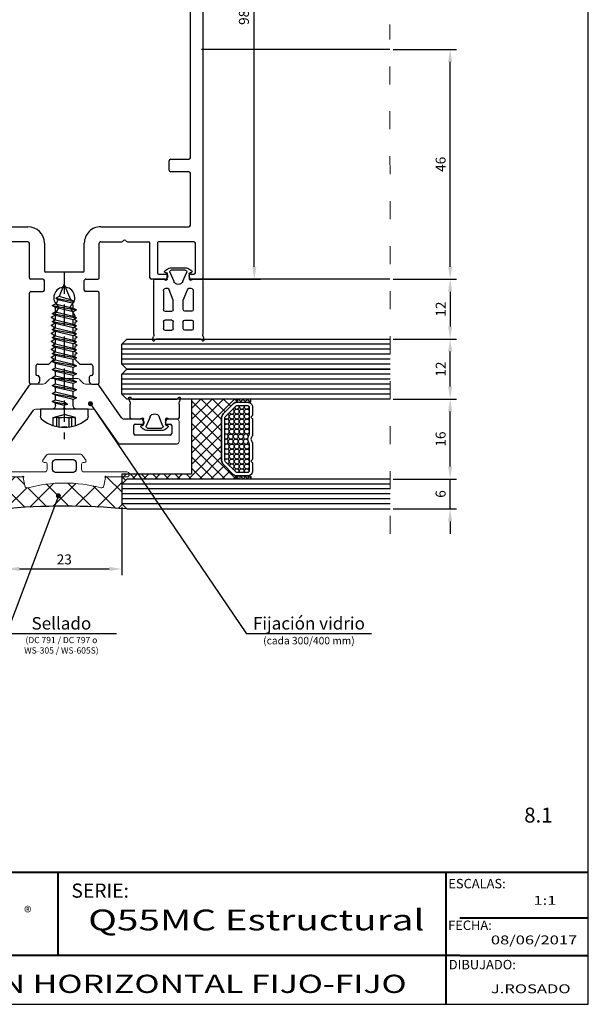
# Model space of a CAD drawing. Units: millimetres. Extents: x 3428 to 3638, y 216 to 513.
# Drawn here: x 3524 to 3638, y 216 to 413 of the extents above; entities that cross this region are included whole.
import ezdxf
from ezdxf.enums import TextEntityAlignment as Align

# ---------------------------------------------------------------- set-up
doc = ezdxf.new("R2010")
doc.units = ezdxf.units.MM
doc.linetypes.add('ACAD_ISO03W100', pattern=[30, 12, -18])
doc.linetypes.add('DASHED', pattern=[6.396195, 4.26413, -2.132065])
for name, color, linetype in [('ACOTACION', 7, 'Continuous'), ('Anclaje frontal', 7, 'Continuous'), ('Capa1', 7, 'Continuous'), ('Catalogo', 7, 'Continuous'), ('DIBUJO', 7, 'Continuous'), ('EPDM', 94, 'Continuous'), ('LINEA CERRAMIENTO', 7, 'Continuous'), ('Perfil 8062', 190, 'Continuous'), ('TEXTO_CAJETIN', 2, 'Continuous'), ('TEXTO_REF', 7, 'Continuous'), ('Textos', 7, 'Continuous'), ('Tornillos', 1, 'Continuous'), ('VENTANA_4_1', 4, 'Continuous'), ('Vidrio', 140, 'Continuous')]:
    doc.layers.add(name, color=color, linetype=linetype)
doc.layers.add('CAJETIN', color=7, linetype='Continuous', lineweight=40)
doc.layers.add('Ejes', color=1, linetype='DASHED', lineweight=15)
doc.styles.add('SERIE', font='ariblk.ttf')
doc.styles.get("Standard").update_dxf_attribs({"font": 'ARIALUNI.TTF'})
doc.dimstyles.new('Qsystems', dxfattribs={"dimtxt": 2, "dimasz": 2.5, "dimexe": 1.25, "dimexo": 0.625, "dimtad": 1, "dimtxsty": 'Standard', "dimcen": 2.5, "dimazin": 2, "dimtfac": 1, "dimtmove": 0, "dimatfit": 3, "dimfxl": 1, "dimarcsym": 0})

# ---------------------------------------------------------------- blocks, each defined once
blk = doc.blocks.new('*D32')
at = {"layer": 'ACOTACION', "color": 0, "lineweight": -2, "transparency": 16777216}
for p, q in [((3610.39, 323.52), (3610.39, 326.02)), ((3599.01, 321.02), (3611.64, 321.02)), ((3610.39, 315.02), (3610.39, 321.02)), ((3599.01, 315.02), (3611.64, 315.02)), ((3610.39, 312.52), (3610.39, 310.02))]:
    blk.add_line(p, q, dxfattribs=at)
at = {"layer": 'ACOTACION', "color": 0, "transparency": 16777216}
for points in [[(3609.97, 323.52), (3610.8, 323.52), (3610.39, 321.02)], [(3609.97, 312.52), (3610.8, 312.52), (3610.39, 315.02)]]:
    blk.add_solid(points, dxfattribs=at)
at = {"layer": 'Defpoints', "color": 0, "transparency": 16777216}
for p in [(3598.39, 321.02), (3610.39, 321.02), (3598.39, 315.02)]:
    blk.add_point(p, dxfattribs=at)
at = {"layer": 'ACOTACION', "color": 0, "transparency": 16777216, "insert": (3608.74, 318.02), "char_height": 2, "attachment_point": 5, "rotation": 90}
blk.add_mtext('6', dxfattribs=at)
blk = doc.blocks.new('*D33')
at = {"layer": 'ACOTACION', "color": 0, "lineweight": -2, "transparency": 16777216}
for p, q in [((3599.01, 337.02), (3611.64, 337.02)), ((3610.39, 323.52), (3610.39, 334.52)), ((3599.01, 321.02), (3611.64, 321.02))]:
    blk.add_line(p, q, dxfattribs=at)
at = {"layer": 'ACOTACION', "color": 0, "transparency": 16777216}
for points in [[(3609.97, 334.52), (3610.8, 334.52), (3610.39, 337.02)], [(3609.97, 323.52), (3610.8, 323.52), (3610.39, 321.02)]]:
    blk.add_solid(points, dxfattribs=at)
at = {"layer": 'Defpoints', "color": 0, "transparency": 16777216}
for p in [(3598.39, 337.02), (3610.39, 337.02), (3598.39, 321.02)]:
    blk.add_point(p, dxfattribs=at)
at = {"layer": 'ACOTACION', "color": 0, "transparency": 16777216, "insert": (3608.74, 329.02), "char_height": 2, "attachment_point": 5, "rotation": 90}
blk.add_mtext('16', dxfattribs=at)
blk = doc.blocks.new('*D34')
at = {"layer": 'ACOTACION', "color": 0, "lineweight": -2, "transparency": 16777216}
for p, q in [((3599.01, 349.02), (3611.64, 349.02)), ((3610.39, 339.52), (3610.39, 346.52)), ((3599.01, 337.02), (3611.64, 337.02))]:
    blk.add_line(p, q, dxfattribs=at)
at = {"layer": 'ACOTACION', "color": 0, "transparency": 16777216}
for points in [[(3609.97, 346.52), (3610.8, 346.52), (3610.39, 349.02)], [(3609.97, 339.52), (3610.8, 339.52), (3610.39, 337.02)]]:
    blk.add_solid(points, dxfattribs=at)
at = {"layer": 'Defpoints', "color": 0, "transparency": 16777216}
for p in [(3598.39, 349.02), (3610.39, 349.02), (3598.39, 337.02)]:
    blk.add_point(p, dxfattribs=at)
at = {"layer": 'ACOTACION', "color": 0, "transparency": 16777216, "insert": (3608.76, 343.02), "char_height": 2, "attachment_point": 5, "rotation": 90}
blk.add_mtext('12', dxfattribs=at)
blk = doc.blocks.new('*D35')
at = {"layer": 'ACOTACION', "color": 0, "lineweight": -2, "transparency": 16777216}
for p, q in [((3598.96, 407.02), (3611.64, 407.02)), ((3610.39, 363.52), (3610.39, 404.52)), ((3598.96, 361.02), (3611.64, 361.02))]:
    blk.add_line(p, q, dxfattribs=at)
at = {"layer": 'ACOTACION', "color": 0, "transparency": 16777216}
for points in [[(3609.97, 404.52), (3610.8, 404.52), (3610.39, 407.02)], [(3609.97, 363.52), (3610.8, 363.52), (3610.39, 361.02)]]:
    blk.add_solid(points, dxfattribs=at)
at = {"layer": 'Defpoints', "color": 0, "transparency": 16777216}
for p in [(3598.34, 407.02), (3610.39, 407.02), (3598.34, 361.02)]:
    blk.add_point(p, dxfattribs=at)
at = {"layer": 'ACOTACION', "color": 0, "transparency": 16777216, "insert": (3608.74, 384.02), "char_height": 2, "attachment_point": 5, "rotation": 90}
blk.add_mtext('46', dxfattribs=at)
blk = doc.blocks.new('*D38')
at = {"layer": 'ACOTACION', "color": 0, "lineweight": -2, "transparency": 16777216}
for p, q in [((3598.96, 361.02), (3611.64, 361.02)), ((3610.39, 358.52), (3610.39, 351.52)), ((3599.01, 349.02), (3611.64, 349.02))]:
    blk.add_line(p, q, dxfattribs=at)
at = {"layer": 'ACOTACION', "color": 0, "transparency": 16777216}
for points in [[(3609.97, 358.52), (3610.8, 358.52), (3610.39, 361.02)], [(3609.97, 351.52), (3610.8, 351.52), (3610.39, 349.02)]]:
    blk.add_solid(points, dxfattribs=at)
at = {"layer": 'Defpoints', "color": 0, "transparency": 16777216}
for p in [(3598.34, 361.02), (3598.39, 349.02), (3610.39, 349.02)]:
    blk.add_point(p, dxfattribs=at)
at = {"layer": 'ACOTACION', "color": 0, "transparency": 16777216, "insert": (3608.76, 355.02), "char_height": 2, "attachment_point": 5, "rotation": 90}
blk.add_mtext('12', dxfattribs=at)
blk = doc.blocks.new('4.8x25 ISO 7049T')
at = {"layer": 'Tornillos'}
for p, q in [((-4.75, 0), (-4.75, 1.44)), ((4.75, 0), (-4.75, 0)), ((4.75, 1.44), (4.75, 0))]:
    blk.add_line(p, q, dxfattribs=at)
at = {"layer": 'Tornillos', "linetype": 'DASHED'}
blk.add_lwpolyline([(0, -27.3), (0, 6)], dxfattribs=at)
at = {"layer": 'Tornillos'}
for points in [[(-2.25, 3.34), (-2.25, 1.7)], [(-1.5, 3.54), (-1.5, 1.64)], [(-1, 3.63), (-1, 1.7)], [(1, 3.63), (1, 1.7)], [(1.5, 3.54), (1.5, 1.64)], [(2.25, 3.34), (2.25, 1.7)], [(-2.25, 1.7), (0, 1.1)], [(2.25, 1.7), (0, 1.1)], [(0, -0.72), (-1.79, -1.15), (-2.4, -1.5), (-1.79, -1.85), (0, -1.43), (0.61, -0.97), (0, -0.72)], [(-2.4, -1.5), (0.61, -0.97)], [(-1.79, -0.7), (-1.79, -1.15)], [(-1.79, -1.85), (-1.79, -2.75)], [(1.79, -0.7), (1.79, -1.89)], [(-2.4, -3.1), (2.41, -2.25)], [(-2.4, -4.7), (2.41, -3.85)], [(-1.79, -3.45), (-1.79, -4.35)], [(1.79, -2.61), (1.79, -3.49)], [(-2.4, -6.3), (2.41, -5.45)], [(-1.79, -5.05), (-1.79, -5.95)], [(1.79, -4.21), (1.79, -5.09)], [(1.79, -5.81), (1.79, -6.69)], [(-2.4, -7.9), (2.41, -7.05)], [(-1.79, -6.65), (-1.79, -7.55)], [(1.79, -7.41), (1.79, -8.29)], [(-2.4, -9.5), (2.41, -8.65)], [(-1.79, -8.25), (-1.79, -9.15)], [(-1.79, -9.85), (-1.79, -10.75)], [(1.79, -9.01), (1.79, -9.89)], [(-2.4, -11.1), (2.41, -10.25)], [(-1.79, -11.45), (-1.79, -12.35)], [(1.79, -10.61), (1.79, -11.49)], [(-2.4, -12.7), (2.41, -11.85)], [(-2.4, -14.3), (2.41, -13.45)], [(-1.79, -13.05), (-1.79, -13.95)], [(1.79, -12.21), (1.79, -13.09)], [(-2.4, -15.9), (2.41, -15.05)], [(-1.79, -14.65), (-1.79, -15.55)], [(1.79, -13.81), (1.79, -14.69)], [(1.79, -15.41), (1.79, -16.29)], [(-2.4, -17.5), (2.41, -16.65)], [(-1.79, -16.25), (-1.79, -17.15)], [(1.79, -17.01), (1.79, -17.89)], [(-2.4, -19.1), (2.41, -18.25)], [(-1.79, -17.85), (-1.79, -18.75)], [(-1.79, -19.45), (-1.79, -20.35)], [(1.79, -18.61), (1.79, -19.49)], [(-2.4, -20.7), (2.41, -19.85)], [(-1.7, -22.2), (1.97, -21.55)], [(-1.28, -21.91), (-1.65, -21.02)], [(1.79, -20.68), (1.55, -21.27)], [(1.79, -20.21), (1.79, -20.68)], [(1.29, -21.88), (0, -25), (-1.02, -22.53)]]:
    blk.add_lwpolyline(points, dxfattribs=at)
for points in [[(1.79, -2.61), (2.41, -2.25), (1.79, -1.89), (-1.79, -2.75), (-2.4, -3.1), (-1.79, -3.45)], [(1.79, -4.21), (2.41, -3.85), (1.79, -3.49), (-1.79, -4.35), (-2.4, -4.7), (-1.79, -5.05)], [(1.79, -5.81), (2.41, -5.45), (1.79, -5.09), (-1.79, -5.95), (-2.4, -6.3), (-1.79, -6.65)], [(1.79, -7.41), (2.41, -7.05), (1.79, -6.69), (-1.79, -7.55), (-2.4, -7.9), (-1.79, -8.25)], [(1.79, -9.01), (2.41, -8.65), (1.79, -8.29), (-1.79, -9.15), (-2.4, -9.5), (-1.79, -9.85)], [(1.79, -10.61), (2.41, -10.25), (1.79, -9.89), (-1.79, -10.75), (-2.4, -11.1), (-1.79, -11.45)], [(1.79, -12.21), (2.41, -11.85), (1.79, -11.49), (-1.79, -12.35), (-2.4, -12.7), (-1.79, -13.05)], [(1.79, -13.81), (2.41, -13.45), (1.79, -13.09), (-1.79, -13.95), (-2.4, -14.3), (-1.79, -14.65)], [(1.79, -15.41), (2.41, -15.05), (1.79, -14.69), (-1.79, -15.55), (-2.4, -15.9), (-1.79, -16.25)], [(1.79, -17.01), (2.41, -16.65), (1.79, -16.29), (-1.79, -17.15), (-2.4, -17.5), (-1.79, -17.85)], [(1.79, -18.61), (2.41, -18.25), (1.79, -17.89), (-1.79, -18.75), (-2.4, -19.1), (-1.79, -19.45)], [(1.79, -20.21), (2.41, -19.85), (1.79, -19.49), (-1.79, -20.35), (-2.4, -20.7), (-1.79, -21.05)], [(1.55, -21.27), (1.97, -21.55), (1.29, -21.88), (-1.02, -22.53), (-1.7, -22.2), (-1.28, -21.91)]]:
    blk.add_lwpolyline(points, close=True, dxfattribs=at)
for centre, radius, start, end in [((-3.75, 1.44), 1, 127.2172, 180), ((0, -3.5), 7.2, 90, 127.2172), ((0, 6.99), 3.5, 253.4149, 286.5851), ((0, -3.5), 7.2, 52.7828, 90), ((3.75, 1.44), 1, 0, 52.7828), ((-2.49, -0.7), 0.7, 0, 90), ((-1.62, 5.02), 3.38, 259.3357, 280.6643), ((0, 9.8), 8.16, 262.9585, 277.0415), ((1.62, 5.02), 3.38, 259.3357, 280.6643), ((2.49, -0.7), 0.7, 90, 180)]:
    blk.add_arc(centre, radius, start, end, dxfattribs=at)
blk = doc.blocks.new('Junta Interior 12')
at = {"layer": 'EPDM'}
for p, q in [((-5.54, 12.15), (-5.37, 11.49)), ((-5.09, 12.15), (-5.18, 12.3)), ((4.03, 12), (-4.83, 12)), ((4.38, 12.3), (4.29, 12.15)), ((4.57, 11.49), (4.74, 12.15)), ((-5.3, 10.98), (-5.3, 0.3)), ((-3.4, 8.5), (-3.4, 9.9)), ((-3.1, 10.2), (-1.7, 10.2)), ((-1.4, 9.9), (-1.4, 8.5)), ((0.6, 9.9), (0.6, 8.5)), ((2.3, 10.2), (0.9, 10.2)), ((2.6, 8.5), (2.6, 9.9)), ((4.5, 0.3), (4.5, 10.98)), ((-1.7, 8.2), (-3.1, 8.2)), ((0.9, 8.2), (2.3, 8.2)), ((-3.4, 2.36), (-3.4, 6.1)), ((-3.1, 6.4), (-1.7, 6.4)), ((-1.4, 6.1), (-1.4, 4.17)), ((0.6, 6.1), (0.6, 4.17)), ((2.3, 6.4), (0.9, 6.4)), ((2.6, 2.36), (2.6, 6.1)), ((-1.4, 4.17), (-2.25, 2.13)), ((0.6, 4.17), (1.45, 2.13)), ((-3.38, 0), (-2.87, 0.19)), ((-2.08, -1.39), (-1.32, 0.43)), ((0.52, 0.43), (1.28, -1.39)), ((2.07, 0.19), (2.58, 0)), ((-5, 0), (-3.38, 0)), ((-3.08, -1.65), (-2.73, -1.95)), ((-2.8, -1.3), (-2.95, -1.3)), ((-2.6, 0), (-2.6, -1.1)), ((1, -1.8), (-1.8, -1.8)), ((1.8, -1.1), (1.8, 0)), ((1.93, -1.95), (2.28, -1.65)), ((2.15, -1.3), (2, -1.3)), ((2.58, 0), (4.2, 0)), ((-1.76, -2.3), (0.96, -2.3))]:
    blk.add_line(p, q, dxfattribs=at)
for centre, radius, start, end in [((-5.35, 12.2), 0.2, 30, 195), ((-4.83, 12.3), 0.3, 210, 270), ((4.03, 12.3), 0.3, 270, 330), ((4.55, 12.2), 0.2, 345, 150), ((-7.3, 10.98), 2, 360, 15), ((-3.1, 9.9), 0.3, 90, 180), ((-1.7, 9.9), 0.3, 360, 90), ((0.9, 9.9), 0.3, 90, 180), ((2.3, 9.9), 0.3, 360, 90), ((6.5, 10.98), 2, 165, 180.0096), ((-3.1, 8.5), 0.3, 180, 270), ((-1.7, 8.5), 0.3, 270, 360), ((0.9, 8.5), 0.3, 180, 270), ((2.3, 8.5), 0.3, 270, 360), ((-3.1, 6.1), 0.3, 90, 180), ((-1.7, 6.1), 0.3, 0, 90), ((0.9, 6.1), 0.3, 90, 180), ((2.3, 6.1), 0.3, 360, 90), ((-2.8, 2.36), 0.6, 180, 337.5), ((2, 2.36), 0.6, 202.5, 360), ((-5, 0.3), 0.3, 180, 270), ((-2.8, 0), 0.2, 0, 110), ((-0.4, 0.05), 1, 22.5, 157.5), ((2, 0), 0.2, 70, 180), ((4.2, 0.3), 0.3, 270, 360), ((-2.95, -1.5), 0.2, 90, 230), ((-2.8, -1.1), 0.2, 270, 0), ((-1.76, -0.8), 1.5, 230, 270), ((-1.8, -1.5), 0.3, 157.5, 270), ((0.96, -0.8), 1.5, 270, 310), ((1, -1.5), 0.3, 270, 22.5), ((2, -1.1), 0.2, 180, 270), ((2.15, -1.5), 0.2, 310, 90)]:
    blk.add_arc(centre, radius, start, end, dxfattribs=at)
blk = doc.blocks.new('*D39')
at = {"layer": 'ACOTACION', "color": 0, "lineweight": -2, "transparency": 16777216}
for p, q in [((3521.63, 315.4), (3521.63, 301.77)), ((3544.63, 315.4), (3544.63, 301.77)), ((3524.13, 303.02), (3542.13, 303.02))]:
    blk.add_line(p, q, dxfattribs=at)
at = {"layer": 'ACOTACION', "color": 0, "transparency": 16777216}
for points in [[(3524.13, 303.44), (3524.13, 302.61), (3521.63, 303.02)], [(3542.13, 303.44), (3542.13, 302.61), (3544.63, 303.02)]]:
    blk.add_solid(points, dxfattribs=at)
at = {"layer": 'Defpoints', "color": 0, "transparency": 16777216}
for p in [(3521.63, 316.02), (3544.63, 316.02), (3544.63, 303.02)]:
    blk.add_point(p, dxfattribs=at)
at = {"layer": 'ACOTACION', "color": 0, "transparency": 16777216, "insert": (3533.13, 304.67), "char_height": 2, "attachment_point": 5}
blk.add_mtext('23', dxfattribs=at)
blk = doc.blocks.new('Junta Sellado')
at = {"layer": 'EPDM', "linetype": 'Continuous', "lineweight": 0}
blk.add_lwpolyline([(3.45, 1.57), (3.45, 0.5, 0.414216), (3.95, 0), (12.5, 0, -1), (12.5, -1), (8.36, -1, 2.144507), (8.22, -1.12), (7.92, -2.78, -0.438992), (7.3, -3.18, 0.130276), (-7.3, -3.19, -0.439414), (-7.92, -2.79), (-8.22, -1.12, 2.144507), (-8.36, -1), (-12.5, -1, -1), (-12.5, 0), (-3.95, 0, 0.414216), (-3.45, 0.5), (-3.45, 1.57, 0.414206), (-3.75, 1.87), (-4.05, 1.87, -0.604435), (-4.3, 2.34), (-3.63, 3.31, -0.246544), (-3.14, 3.57), (3.14, 3.57, -0.246545), (3.63, 3.31), (4.3, 2.34, -0.604435), (4.05, 1.87), (3.75, 1.87, 0.414206), (3.45, 1.57, -0.999976)], format="xyb", close=True, dxfattribs=at)
at = {"layer": 'EPDM', "linetype": 'Continuous', "ltscale": 0.1}
blk.add_lwpolyline([(1.75, -0.1), (-1.75, -0.1, -0.414206), (-2.35, 0.5), (-2.35, 1.87, -0.414221), (-1.75, 2.47), (1.75, 2.47, -0.414221), (2.35, 1.87), (2.35, 0.5, -0.414206)], format="xyb", close=True, dxfattribs=at)
blk = doc.blocks.new('08257')
at = {"layer": 'Anclaje frontal', "linetype": 'Continuous', "lineweight": 0}
for p, q in [((-3.05, 0.95), (-3.85, 0.15)), ((2.69, 1.1), (-2.69, 1.1)), ((3.85, 0.15), (3.05, 0.95)), ((-4.21, 0), (-6.53, 0)), ((6.53, 0), (4.21, 0)), ((-5.76, -5), (-0.3, -5)), ((-0.3, -5), (0, -4.7)), ((0, -4.7), (0.3, -5)), ((0.3, -5), (5.76, -5)), ((-23, -11.5), (-23, -7.5)), ((23, -11.5), (23, -7.5))]:
    blk.add_line(p, q, dxfattribs=at)
at = {"layer": 'Anclaje frontal'}
for p, q in [((-11.54, -6.79), (-6.94, -0.21)), ((11.54, -6.79), (6.94, -0.21)), ((-10.77, -11.79), (-6.17, -5.21)), ((10.77, -11.79), (6.17, -5.21)), ((-22.5, -7), (-20.73, -7)), ((-20.47, -7.15), (-20.24, -7.55)), ((-15.96, -7.55), (-15.73, -7.15)), ((-15.47, -7), (-11.95, -7)), ((15.47, -7), (11.95, -7)), ((15.96, -7.55), (15.73, -7.15)), ((20.47, -7.15), (20.24, -7.55)), ((22.5, -7), (20.73, -7)), ((-21.5, -8.3), (-21.5, -9.9)), ((-20.55, -8), (-21.2, -8)), ((-20.5, -8), (-20.55, -8)), ((-14.2, -8), (-15.7, -8)), ((-13.9, -9.9), (-13.9, -8.3)), ((13.9, -9.9), (13.9, -8.3)), ((14.2, -8), (15.7, -8)), ((20.5, -8), (20.55, -8)), ((20.55, -8), (21.2, -8)), ((21.5, -8.3), (21.5, -9.9)), ((-21.2, -10.2), (-14.2, -10.2)), ((21.2, -10.2), (14.2, -10.2)), ((-22.5, -12), (-11.18, -12)), ((22.5, -12), (11.18, -12))]:
    blk.add_line(p, q, dxfattribs=at)
at = {"layer": 'Anclaje frontal', "linetype": 'Continuous', "lineweight": 0}
for centre, start, end in [((-4.21, 0.5), 270, 315), ((-2.69, 0.6), 90, 135), ((2.69, 0.6), 45, 90), ((4.21, 0.5), 225, 270), ((-22.5, -11.5), 180, 270), ((22.5, -11.5), 270, 0)]:
    blk.add_arc(centre, 0.5, start, end, dxfattribs=at)
at = {"layer": 'Anclaje frontal', "lineweight": 0}
for centre, start, end in [((-6.53, -0.5), 90, 145), ((-5.76, -5.5), 90, 145), ((5.76, -5.5), 35, 90), ((-22.5, -7.5), 90, 180), ((22.5, -7.5), 0, 90)]:
    blk.add_arc(centre, 0.5, start, end, dxfattribs=at)
at = {"layer": 'Anclaje frontal'}
for centre, radius, start, end in [((6.53, -0.5), 0.5, 35, 90), ((-20.73, -7.3), 0.3, 30, 90), ((-20.5, -7.7), 0.3, 270, 30), ((-15.7, -7.7), 0.3, 150, 270), ((-15.47, -7.3), 0.3, 90, 150), ((-11.95, -6.5), 0.5, 270, 325), ((11.95, -6.5), 0.5, 215, 270), ((15.47, -7.3), 0.3, 30, 90), ((15.7, -7.7), 0.3, 270, 30), ((20.5, -7.7), 0.3, 150, 270), ((20.73, -7.3), 0.3, 90, 150), ((-21.2, -8.3), 0.3, 90, 180), ((-14.2, -8.3), 0.3, 360, 90), ((14.2, -8.3), 0.3, 90, 180), ((21.2, -8.3), 0.3, 0, 90), ((-21.2, -9.9), 0.3, 180, 270), ((-14.2, -9.9), 0.3, 270, 360), ((-11.18, -11.5), 0.5, 270, 325), ((11.18, -11.5), 0.5, 215, 270), ((14.2, -9.9), 0.3, 180, 270), ((21.2, -9.9), 0.3, 270, 0)]:
    blk.add_arc(centre, radius, start, end, dxfattribs=at)
blk = doc.blocks.new('Junta Interior 4')
at = {"layer": 'EPDM'}
for p, q in [((-5.52, 4.15), (-5.35, 3.49)), ((-5.07, 4.15), (-5.16, 4.3)), ((4.05, 4), (-4.81, 4)), ((4.4, 4.3), (4.31, 4.15)), ((4.59, 3.49), (4.76, 4.15)), ((-5.28, 2.98), (-5.28, 0.3)), ((4.52, 0.3), (4.52, 2.98)), ((-3.36, 0), (-2.85, 0.19)), ((-2.06, -1.39), (-1.3, 0.43)), ((0.54, 0.43), (1.3, -1.39)), ((2.09, 0.19), (2.6, 0)), ((-4.98, 0), (-3.36, 0)), ((-3.06, -1.65), (-2.71, -1.95)), ((-2.78, -1.3), (-2.93, -1.3)), ((-2.58, 0), (-2.58, -1.1)), ((1.02, -1.8), (-1.78, -1.8)), ((1.82, -1.1), (1.82, 0)), ((1.95, -1.95), (2.3, -1.65)), ((2.17, -1.3), (2.02, -1.3)), ((2.6, 0), (4.22, 0)), ((-1.74, -2.3), (0.98, -2.3))]:
    blk.add_line(p, q, dxfattribs=at)
for centre, radius, start, end in [((-5.33, 4.2), 0.2, 30, 195), ((-4.81, 4.3), 0.3, 210, 270), ((4.05, 4.3), 0.3, 270, 330), ((4.57, 4.2), 0.2, 345, 150), ((-7.28, 2.98), 2, 360, 15), ((6.52, 2.98), 2, 165, 180.0096), ((-4.98, 0.3), 0.3, 180, 270), ((-2.78, 0), 0.2, 0, 110), ((-0.38, 0.05), 1, 22.5, 157.5), ((2.02, 0), 0.2, 70, 180), ((4.22, 0.3), 0.3, 270, 360), ((-2.93, -1.5), 0.2, 90, 230), ((-2.78, -1.1), 0.2, 270, 360), ((-1.74, -0.8), 1.5, 230, 270), ((-1.78, -1.5), 0.3, 157.5, 270), ((0.98, -0.8), 1.5, 270, 310), ((1.02, -1.5), 0.3, 270, 22.5), ((2.02, -1.1), 0.2, 180, 270), ((2.17, -1.5), 0.2, 310, 90)]:
    blk.add_arc(centre, radius, start, end, dxfattribs=at)
blk = doc.blocks.new('55003')
for p, q in [((-7, 22.57), (-7, 4.67)), ((-5.5, 22.87), (-6.7, 22.87)), ((-5, 21.47), (-5, 22.37)), ((5, 21.47), (5, 22.37)), ((5.5, 22.87), (6.7, 22.87)), ((7, 22.57), (7, 4.67)), ((-5.7, 19.27), (-5.7, 20.87)), ((-5.4, 21.17), (-5.3, 21.17)), ((5.4, 21.17), (5.3, 21.17)), ((5.7, 19.27), (5.7, 20.87)), ((-3.1, 18.87), (-5.3, 18.87)), ((-3.1, 18.87), (-2.1, 17.87)), ((-2.1, 16.99), (-2.1, 17.87)), ((2.1, 17.87), (3.1, 18.87)), ((2.1, 17.79), (2.1, 17.87)), ((2.6, 17.5), (2.1, 17.79)), ((5.3, 18.87), (3.1, 18.87)), ((-2.6, 16.7), (-2.1, 16.99)), ((-2.6, 16.7), (-2.1, 16.41)), ((-2.1, 15.39), (-2.1, 16.41)), ((2.6, 17.5), (2.1, 17.21)), ((2.1, 16.19), (2.1, 17.21)), ((2.6, 15.9), (2.1, 16.19)), ((2.6, 15.9), (2.1, 15.61)), ((-2.6, 15.1), (-2.1, 15.39)), ((-2.6, 15.1), (-2.1, 14.81)), ((-2.1, 13.79), (-2.1, 14.81)), ((2.1, 14.59), (2.1, 15.61)), ((2.6, 14.3), (2.1, 14.59)), ((2.6, 14.3), (2.1, 14.01)), ((2.1, 12.99), (2.1, 14.01)), ((-2.6, 13.5), (-2.1, 13.79)), ((-2.6, 13.5), (-2.1, 13.21)), ((-2.6, 11.9), (-2.1, 12.19)), ((-2.6, 11.9), (-2.1, 11.61)), ((-2.1, 12.19), (-2.1, 13.21)), ((2.6, 12.7), (2.1, 12.99)), ((2.6, 12.7), (2.1, 12.41)), ((2.1, 11.39), (2.1, 12.41)), ((-2.6, 10.3), (-2.1, 10.59)), ((-2.6, 10.3), (-2.1, 10.01)), ((-2.1, 10.59), (-2.1, 11.61)), ((-2.1, 9.21), (-2.1, 10.01)), ((2.6, 11.1), (2.1, 11.39)), ((2.6, 11.1), (2.1, 10.81)), ((2.1, 9.79), (2.1, 10.81)), ((-1.19, 7.64), (-2.1, 9.21)), ((1.19, 7.64), (2.1, 9.21)), ((2.6, 9.5), (2.1, 9.79)), ((2.6, 9.5), (2.1, 9.21)), ((-6.7, 4.37), (-4.3, 4.37)), ((-4, 4.07), (-4, 2.17)), ((4, 4.07), (4, 2.17)), ((6.7, 4.37), (4.3, 4.37)), ((-27.75, -96.33), (-27.75, 1.57)), ((-27.45, 1.87), (-25.48, 1.87)), ((-26.25, 0.57), (-26.25, -5.33)), ((-25.25, 0.87), (-25.95, 0.87)), ((-25.22, 1.72), (-24.99, 1.32)), ((-20.71, 1.32), (-20.48, 1.72)), ((-18.95, 0.87), (-20.45, 0.87)), ((-20.22, 1.87), (-17.45, 1.87)), ((-18.65, -5.33), (-18.65, 0.57)), ((-17.15, 1.57), (-17.15, -5.33)), ((-7, 1.57), (-7, -5.33)), ((-4.3, 1.87), (-6.7, 1.87)), ((-4, 0.17), (-4, -5.33)), ((-3.7, 0.47), (3.7, 0.47)), ((4, -5.33), (4, 0.17)), ((4.3, 1.87), (6.7, 1.87)), ((7, 1.57), (7, -5.33)), ((17.15, -5.33), (17.15, 1.57)), ((17.45, 1.87), (20.22, 1.87)), ((18.65, 0.57), (18.65, -5.33)), ((20.45, 0.87), (18.95, 0.87)), ((20.48, 1.72), (20.71, 1.32)), ((24.99, 1.32), (25.22, 1.72)), ((25.95, 0.87), (25.25, 0.87)), ((25.48, 1.87), (27.45, 1.87)), ((26.25, -5.33), (26.25, 0.57)), ((27.75, 1.57), (27.75, -96.33)), ((-25.95, -5.63), (-18.95, -5.63)), ((-12.62, -5.63), (-16.85, -5.63)), ((-12.29, -5.84), (-12.41, -5.71)), ((-11.74, -5.71), (-11.86, -5.84)), ((-7.3, -5.63), (-11.53, -5.63)), ((7.3, -5.63), (11.53, -5.63)), ((11.74, -5.71), (11.86, -5.84)), ((12.29, -5.84), (12.41, -5.71)), ((12.62, -5.63), (16.85, -5.63)), ((18.95, -5.63), (25.95, -5.63)), ((-25.25, -8.93), (-25.25, -19.33)), ((-7.3, -8.63), (-24.95, -8.63)), ((24.95, -8.63), (7.3, -8.63)), ((25.25, -19.33), (25.25, -8.93)), ((-24.95, -19.63), (-21.3, -19.63)), ((24.95, -19.63), (21.3, -19.63)), ((-21, -19.93), (-21, -21.83)), ((21, -19.93), (21, -21.83)), ((-25.25, -22.43), (-25.25, -70.33)), ((-21.3, -22.13), (-24.95, -22.13)), ((21.3, -22.13), (24.95, -22.13)), ((25.25, -70.33), (25.25, -22.43)), ((-24.95, -70.63), (-21.3, -70.63)), ((-21, -70.93), (-21, -72.83)), ((21, -70.93), (21, -72.83)), ((24.95, -70.63), (21.3, -70.63)), ((-25.25, -91.33), (-25.25, -73.43)), ((-21.3, -73.13), (-24.95, -73.13)), ((21.3, -73.13), (24.95, -73.13)), ((25.25, -91.33), (25.25, -73.43)), ((-24.95, -91.63), (24.95, -91.63)), ((27.45, -96.63), (-27.45, -96.63))]:
    blk.add_line(p, q)
for centre, radius, start, end in [((-6.7, 22.57), 0.3, 90, 180), ((-5.5, 22.37), 0.5, 0, 90), ((5.5, 22.37), 0.5, 90, 180), ((6.7, 22.57), 0.3, 360, 90), ((-5.4, 20.87), 0.3, 90, 180), ((-5.3, 21.47), 0.3, 270, 0), ((5.3, 21.47), 0.3, 180, 270), ((5.4, 20.87), 0.3, 0, 90), ((-5.3, 19.27), 0.4, 180, 270), ((5.3, 19.27), 0.4, 270, 0), ((0, 5.57), 2.1, 127.1808, 52.8192), ((-1.45, 7.49), 0.3, 307.1808, 30), ((1.45, 7.49), 0.3, 150, 232.8192), ((-6.7, 4.67), 0.3, 180, 270), ((-4.3, 4.07), 0.3, 0, 90), ((4.3, 4.07), 0.3, 90, 180), ((6.7, 4.67), 0.3, 270, 0), ((-4.3, 2.17), 0.3, 270, 0), ((4.3, 2.17), 0.3, 180, 270), ((-27.45, 1.57), 0.3, 90, 180), ((-25.95, 0.57), 0.3, 90, 180), ((-25.48, 1.57), 0.3, 30, 90), ((-25.25, 1.17), 0.3, 270, 30), ((-20.45, 1.17), 0.3, 150, 270), ((-20.22, 1.57), 0.3, 90, 150), ((-18.95, 0.57), 0.3, 360, 90), ((-17.45, 1.57), 0.3, 0, 90), ((-6.7, 1.57), 0.3, 90, 180), ((-3.7, 0.17), 0.3, 90, 180), ((3.7, 0.17), 0.3, 0, 90), ((6.7, 1.57), 0.3, 0, 90), ((17.45, 1.57), 0.3, 90, 180), ((18.95, 0.57), 0.3, 90, 180), ((20.22, 1.57), 0.3, 30, 90), ((20.45, 1.17), 0.3, 270, 30), ((25.25, 1.17), 0.3, 150, 270), ((25.48, 1.57), 0.3, 90, 150), ((25.95, 0.57), 0.3, 0, 90), ((27.45, 1.57), 0.3, 0, 90), ((-25.95, -5.33), 0.3, 180, 270), ((-18.95, -5.33), 0.3, 270, 0), ((-16.85, -5.33), 0.3, 180, 270), ((-12.62, -5.93), 0.3, 45, 90), ((-12.08, -5.63), 0.3, 225, 315), ((-11.53, -5.93), 0.3, 90, 135), ((-7.3, -5.33), 0.3, 270, 0), ((-7.3, -5.33), 3.3, 270, 0), ((7.3, -5.33), 3.3, 180, 270), ((7.3, -5.33), 0.3, 180, 270), ((11.53, -5.93), 0.3, 45, 90), ((12.08, -5.63), 0.3, 225, 315), ((12.62, -5.93), 0.3, 90, 135), ((16.85, -5.33), 0.3, 270, 0), ((18.95, -5.33), 0.3, 180, 270), ((25.95, -5.33), 0.3, 270, 0), ((-24.95, -8.93), 0.3, 90, 180), ((24.95, -8.93), 0.3, 0, 90), ((-24.95, -19.33), 0.3, 180, 270), ((-21.3, -19.93), 0.3, 0, 90), ((21.3, -19.93), 0.3, 90, 180), ((24.95, -19.33), 0.3, 270, 0), ((-24.95, -22.43), 0.3, 90, 180), ((-21.3, -21.83), 0.3, 270, 360), ((21.3, -21.83), 0.3, 180, 270), ((24.95, -22.43), 0.3, 360, 90), ((-24.95, -70.33), 0.3, 180, 270), ((-21.3, -70.93), 0.3, 0, 90), ((21.3, -70.93), 0.3, 90, 180), ((24.95, -70.33), 0.3, 270, 0), ((-21.3, -72.83), 0.3, 270, 360), ((21.3, -72.83), 0.3, 180, 270), ((-24.95, -73.43), 0.3, 90, 180), ((24.95, -73.43), 0.3, 360, 90), ((-24.95, -91.33), 0.3, 180, 270), ((24.95, -91.33), 0.3, 270, 360), ((-27.45, -96.33), 0.3, 180, 270), ((27.45, -96.33), 0.3, 270, 0)]:
    blk.add_arc(centre, radius, start, end)
blk = doc.blocks.new('*D285')
at = {"layer": 'ACOTACION', "color": 0, "lineweight": -2, "transparency": 16777216}
for p, q in [((3559.75, 459.52), (3572.43, 459.52)), ((3571.18, 363.52), (3571.18, 457.02)), ((3559.75, 361.02), (3572.43, 361.02))]:
    blk.add_line(p, q, dxfattribs=at)
at = {"layer": 'ACOTACION', "color": 0, "transparency": 16777216}
for points in [[(3570.76, 457.02), (3571.59, 457.02), (3571.18, 459.52)], [(3570.76, 363.52), (3571.59, 363.52), (3571.18, 361.02)]]:
    blk.add_solid(points, dxfattribs=at)
at = {"layer": 'Defpoints', "color": 0, "transparency": 16777216}
for p in [(3559.13, 459.52), (3571.18, 459.52), (3559.13, 361.02)]:
    blk.add_point(p, dxfattribs=at)
at = {"layer": 'ACOTACION', "color": 0, "transparency": 16777216, "insert": (3569.35, 414.57), "char_height": 2, "attachment_point": 5, "rotation": 90}
blk.add_mtext('98,5', dxfattribs=at)

msp = doc.modelspace()

# ---------------------------------------------------------------- hatches: boundary and pattern name
h = msp.add_hatch()
h.set_pattern_fill('NET', color=256, scale=0.5, angle=45)
h.set_pattern_definition([(45, (41.3809, -656.3979), (-1.122532, 1.122532), []), (135, (41.3809, -656.3979), (-1.122532, -1.122532), [])])
h.paths.add_polyline_path([(3558.632, 337.022), (3567.919, 337.022, 1), (3567.892, 336.384), (3567.67, 336.384, 0.1989124), (3566.972, 336.095), (3564.921, 334.043, 0.1989124), (3564.632, 333.346), (3564.632, 324.697, 0.1989124), (3564.921, 324), (3566.972, 321.948, 0.1989124), (3567.67, 321.66), (3567.919, 321.66, 0.9999995), (3567.881, 321.022), (3545.632, 321.022), (3544.632, 320.022), (3544.632, 322.022), (3558.632, 322.022)])
h = msp.add_hatch()
h.set_pattern_fill('ANSI37', color=256, style=0)
h.set_pattern_definition([(45, (41.381, -663.9684), (-2.245064, 2.245064), []), (135, (41.381, -663.9684), (-2.245064, -2.245064), [])])
h.paths.add_polyline_path([(3544.632, 320.022), (3544.632, 321.451), (3541.497, 321.451, 2.1445069), (3541.35, 321.328), (3541.058, 319.672, -0.4389921), (3540.438, 319.275, 0.1302761), (3525.834, 319.265, -0.4394142), (3525.213, 319.661), (3524.919, 321.328, 2.1445069), (3524.773, 321.451), (3521.632, 321.451), (3521.632, 320.022), (3521.632, 316.022), (3520.632, 315.022, -0.0438599), (3545.632, 315.022), (3544.632, 316.022)])
at = {"layer": 'Vidrio'}
h = msp.add_hatch(dxfattribs=at)
h.set_pattern_fill('ANSI37', scale=0.196651, angle=180, style=0)
h.set_pattern_definition([(225, (-272.51094, -2535.8274), (-0.44149427, 0.44149427), []), (135, (-272.51094, -2535.8274), (0.44149427, 0.44149427), [])])
edge = h.paths.add_edge_path()
edge.add_line((3570.177, 337.022), (3567.919, 337.022))
edge.add_arc((3567.909, 336.703), 0.319, 448.25667, 631.74333)
edge.add_line((3567.919, 336.384), (3570.177, 336.384))
edge.add_arc((3570.187, 336.703), 0.319, 628.25667, 811.74333)
edge = h.paths.add_edge_path()
edge.add_line((3570.177, 321.022), (3567.919, 321.022))
edge.add_arc((3567.909, 321.341), 0.319, 88.25667, 271.74333, ccw=False)
edge.add_line((3567.919, 321.66), (3570.177, 321.66))
edge.add_arc((3570.187, 321.341), 0.319, 268.25667, 451.74333, ccw=False)

# ---------------------------------------------------------------- linework, layer by layer
at = {"color": 1}
for p, q in [((3538.358, 336.096), (3569.613, 290.022)), ((3531.939, 317.659), (3521.549, 290.022)), ((3543.549, 290.022), (3521.549, 290.022)), ((3594.613, 290.022), (3569.613, 290.022))]:
    msp.add_line(p, q, dxfattribs=at)
msp.add_lwpolyline([(3558.632, 337.022), (3558.632, 322.022), (3544.632, 322.022), (3544.632, 320.022)])
msp.add_arc((3533.132, 172.797), 142.773, 84.97725, 95.02275)
at = {"layer": 'CAJETIN', "color": 1}
for p, q in [((3638.057, 242.247), (3428.207, 242.247)), ((3531.849, 242.247), (3531.849, 225.639)), ((3609.552, 242.247), (3609.552, 215.871)), ((3612.327, 233.204), (3638.057, 233.204)), ((3612.327, 225.647), (3483.003, 225.634)), ((3612.327, 225.647), (3638.057, 225.647))]:
    msp.add_line(p, q, dxfattribs=at)
at = {"layer": 'Catalogo', "color": 7}
msp.add_lwpolyline([(3428.207, 215.876), (3638.057, 215.876), (3638.057, 512.926), (3428.207, 512.926)], close=True, dxfattribs=at)
at = {"layer": 'DIBUJO', "color": 1}
msp.add_line((3428.207, 242.247), (3638.057, 242.247), dxfattribs=at)
at = {"layer": 'Ejes', "linetype": 'ACAD_ISO03W100', "ltscale": 0.3}
msp.add_line((3598.388, 310.022), (3598.332, 412.022), dxfattribs=at)
at = {"layer": 'LINEA CERRAMIENTO', "ltscale": 0.3}
msp.add_line((3598.338, 407.022), (3560.582, 407.022), dxfattribs=at)
at = {"layer": 'Perfil 8062', "const_width": 0.5}
for points in [[(3538.108, 336.096, -1), (3538.608, 336.096, -1)], [(3532.189, 317.659, 1), (3531.689, 317.659, 1)]]:
    msp.add_lwpolyline(points, format="xyb", close=True, dxfattribs=at)
at = {"layer": 'Vidrio', "color": 7, "ltscale": 0.3}
msp.add_line((3598.338, 361.022), (3560.582, 361.022), dxfattribs=at)
at = {"layer": 'Vidrio'}
for p, q in [((3598.388, 348.022), (3544.632, 348.022)), ((3598.388, 347.022), (3544.632, 347.022)), ((3598.388, 346.022), (3544.632, 346.022)), ((3598.388, 345.022), (3544.632, 345.022)), ((3598.388, 344.022), (3544.632, 344.022)), ((3598.388, 342.022), (3544.632, 342.022)), ((3598.388, 341.022), (3544.632, 341.022)), ((3598.388, 340.022), (3544.632, 340.022)), ((3598.388, 339.022), (3544.632, 339.022)), ((3598.388, 338.022), (3544.632, 338.022)), ((3598.388, 320.022), (3544.632, 320.022)), ((3598.388, 319.022), (3544.632, 319.022)), ((3598.388, 318.022), (3544.632, 318.022)), ((3598.388, 317.022), (3544.632, 317.022)), ((3598.388, 316.022), (3544.632, 316.022)), ((3545.632, 315.022), (3598.388, 315.022))]:
    msp.add_line(p, q, dxfattribs=at)
for points in [[(3598.388, 343.022), (3545.632, 343.022), (3544.632, 344.022), (3544.632, 348.022), (3545.632, 349.022), (3598.388, 349.022)], [(3598.388, 337.022), (3545.632, 337.022), (3544.632, 338.022), (3544.632, 342.022), (3545.632, 343.022), (3598.388, 343.022)], [(3598.388, 321.022), (3545.632, 321.022), (3544.632, 320.022), (3544.632, 316.022), (3545.632, 315.022), (3598.388, 315.022)]]:
    msp.add_lwpolyline(points, dxfattribs=at)
msp.add_lwpolyline([(3567.919, 336.384), (3567.67, 336.384, 0.1989124), (3566.972, 336.095, -0.1989124), (3567.67, 336.384), (3569.848, 336.384, -0.4142136), (3570.834, 335.398), (3570.834, 333.755), (3570.506, 333.426), (3570.834, 333.097), (3570.834, 329.682, 0.4975186), (3570.834, 328.361), (3570.834, 324.946), (3570.506, 324.617), (3570.834, 324.289), (3570.834, 322.646, -0.4142136), (3569.848, 321.66), (3567.67, 321.66, -0.1989124), (3566.972, 321.948), (3564.921, 324, -0.1989124), (3564.632, 324.697), (3564.632, 333.346, -0.1989124), (3564.921, 334.043), (3566.972, 336.095), (3564.921, 334.043, 0.1989124), (3564.632, 333.346), (3564.632, 324.697, 0.1989124), (3564.921, 324), (3566.972, 321.948, 0.1989124), (3567.67, 321.66), (3567.919, 321.66)], format="xyb", dxfattribs=at)
msp.add_lwpolyline([(3570.16, 329.959, 0.3504904), (3570.16, 328.084), (3570.16, 322.646, -0.4142136), (3569.848, 322.333), (3567.67, 322.333, -0.1989124), (3567.449, 322.425), (3565.397, 324.476, -0.1989124), (3565.306, 324.697), (3565.306, 333.346, -0.1989124), (3565.397, 333.567), (3567.449, 335.619, -0.1989124), (3567.67, 335.71), (3569.848, 335.71, -0.4142136), (3570.16, 335.398)], format="xyb", close=True, dxfattribs=at)
at = {"layer": 'Vidrio', "color": 7}
for points in [[(3570.177, 337.022), (3567.919, 337.022, 1.0417629), (3567.919, 336.384), (3570.177, 336.384, 1.0308993)], [(3570.177, 321.022), (3567.919, 321.022, -1.0607771), (3567.919, 321.66), (3570.177, 321.66, -1.0308993)]]:
    msp.add_lwpolyline(points, format="xyb", close=True, dxfattribs=at)
at = {"layer": 'Vidrio', "color": 1}
for centre in [(3566.66, 333.524), (3567.66, 334.524), (3567.66, 333.524), (3568.66, 334.524), (3568.66, 333.524), (3569.66, 334.524), (3569.66, 333.524), (3566.66, 332.524), (3566.66, 331.524), (3567.66, 332.524), (3567.66, 331.524), (3568.66, 332.524), (3568.66, 331.524), (3569.66, 332.524), (3569.66, 331.524), (3566.469, 329.524), (3566.66, 330.524), (3567.469, 329.524), (3567.66, 330.524), (3568.469, 329.524), (3568.66, 330.524), (3569.66, 330.524), (3566.469, 328.524), (3566.66, 327.524), (3567.469, 328.524), (3567.66, 327.524), (3568.469, 328.524), (3568.66, 327.524), (3569.66, 327.524), (3566.66, 326.524), (3566.66, 325.524), (3567.66, 326.524), (3567.66, 325.524), (3568.66, 326.524), (3568.66, 325.524), (3569.66, 326.524), (3569.66, 325.524), (3566.66, 324.524), (3567.66, 324.524), (3567.66, 323.524), (3568.66, 324.524), (3568.66, 323.524), (3569.66, 324.524), (3569.66, 323.524)]:
    msp.add_circle(centre, 0.5, dxfattribs=at)
for centre, start, end in [((3567.66, 335.524), 199.36272, 21.81686), ((3568.66, 335.524), 158.18314, 21.81686), ((3569.66, 335.524), 158.18314, 351.88084), ((3565.66, 333.524), 224.82512, 70.63728), ((3566.66, 334.524), 199.36272, 70.63728), ((3565.66, 332.524), 224.82512, 135.17488), ((3565.66, 331.524), 224.82512, 135.17488), ((3565.66, 330.524), 224.82512, 135.17488), ((3565.469, 329.524), 250.97404, 109.02596), ((3569.469, 329.524), 11.68006, 318.16172), ((3565.469, 328.524), 250.97404, 109.02596), ((3565.66, 327.524), 224.82512, 135.17488), ((3569.469, 328.524), 41.94659, 347.92689), ((3565.66, 326.524), 224.82512, 135.17488), ((3565.66, 325.524), 224.82512, 135.17488), ((3565.66, 324.524), 288.91544, 135.17488), ((3566.66, 323.524), 288.91544, 161.08456), ((3567.66, 322.524), 337.56868, 161.08456), ((3568.66, 322.524), 337.56868, 202.43132), ((3569.66, 322.524), 7.79747, 202.43132)]:
    msp.add_arc(centre, 0.5, start, end, dxfattribs=at)

# ---------------------------------------------------------------- block references
at = {"rotation": 180}
msp.add_blockref('55003', (3533.132, 362.895), dxfattribs=at)
at = {"xscale": -1, "rotation": 180}
msp.add_blockref('Junta Interior 12', (3556.359, 361.022), dxfattribs=at)
for name, p in [('08257', (3533.132, 340.022)), ('Junta Sellado', (3533.136, 322.451))]:
    msp.add_blockref(name, p)
at = {"xscale": -1}
msp.add_blockref('Junta Interior 4', (3550.832, 333.022), dxfattribs=at)
at = {"layer": 'ACOTACION', "xscale": -1, "rotation": 180}
msp.add_blockref('4.8x25 ISO 7049T', (3533.132, 335.022), dxfattribs=at)

# ---------------------------------------------------------------- texts
at = {"insert": (3628.057, 253.747), "char_height": 3, "width": 10, "attachment_point": 5}
msp.add_mtext('{\\C7;8.1}', dxfattribs=at)
at = {"layer": 'Capa1', "color": 252, "insert": (3526.539, 234.289), "char_height": 9.6, "width": 2.25, "attachment_point": 6}
msp.add_mtext('\\pt0.93363;{\\H0.23438x;®}', dxfattribs=at)
at = {"layer": 'TEXTO_CAJETIN', "color": 1, "style": 'SERIE'}
for s, height, p in [('ESCALAS:', 1.8892, (3610.029, 239.082)), ('SERIE: ', 2.8338, (3534.551, 237.211)), ('FECHA:', 1.8892, (3609.983, 230.748)), ('DIBUJADO:', 1.8892, (3610.121, 222.876))]:
    msp.add_text(s, height=height, dxfattribs=at).set_placement(p)
at = {"layer": 'TEXTO_REF', "linetype": 'Continuous', "width": 1.363702, "flags": 4}
for tag, p, s in [('1:1', (3627.072, 235.791), '1:1'), ('08/06/2017', (3618.549, 227.868), '22/22/22'), ('J.ROSADO', (3618.549, 218.091), '22/22/22')]:
    msp.add_attdef(tag, p, s, height=1.7781, dxfattribs=at)
at = {"layer": 'Textos', "color": 1}
for s, height, p in [('Fijación vidrio', 2.5, (3582.113, 290.887)), ('Sellado', 2.5, (3532.549, 290.887)), ('(cada 300/400 mm)', 1.5, (3582.113, 287.92))]:
    msp.add_text(s, height=height, dxfattribs=at).set_placement(p, align=Align.CENTER)
at = {"layer": 'Textos', "color": 1, "insert": (3532.549, 289.413), "char_height": 1.25, "attachment_point": 2}
msp.add_mtext_dynamic_manual_height_columns('(DC 791 / DC 797 o WS-305 / WS-605S)', width=16.05092, gutter_width=12.5, heights=[0], dxfattribs=at)
at = {"layer": 'VENTANA_4_1', "color": 0, "width": 1.363702}
for s, height, p in [('Q55MC Estructural', 4.16739, (3537.918, 230.67)), ('SECIÓN HORIZONTAL FIJO-FIJO', 3.64863, (3500.969, 218.146))]:
    msp.add_text(s, height=height, dxfattribs=at).set_placement(p)

# ---------------------------------------------------------------- dimensions: what is measured, and where the dimension line sits
at = {"layer": 'ACOTACION', "color": 2}
for base, p1, p2, picture, middle in [((3571.176, 459.522), (3559.126, 361.022), (3559.126, 459.522), '*D285', (3571.176, 414.569)), ((3610.388, 407.022), (3598.338, 361.022), (3598.338, 407.022), '*D35', (3610.388, 384.022))]:
    dim = msp.add_linear_dim(base=base, p1=p1, p2=p2, angle=270, dimstyle='Qsystems', dxfattribs=at)
    dim.commit()
    dim.dimension.update_dxf_attribs({"geometry": picture, "text_midpoint": middle, "dimtype": 160})
for base, p1, p2, picture, middle in [((3610.388, 349.022), (3598.338, 361.022), (3598.388, 349.022), '*D38', (3608.758, 355.022)), ((3610.388, 321.022), (3598.388, 315.022), (3598.388, 321.022), '*D32', (3608.741, 318.022))]:
    dim = msp.add_linear_dim(base=base, p1=p1, p2=p2, angle=270, dimstyle='Qsystems', dxfattribs=at)
    dim.commit()
    dim.dimension.update_dxf_attribs({"geometry": picture, "text_midpoint": middle})
for base, p1, p2, picture, middle in [((3610.388, 349.022), (3598.388, 337.022), (3598.388, 349.022), '*D34', (3608.758, 343.022)), ((3610.388, 337.022), (3598.388, 321.022), (3598.388, 337.022), '*D33', (3608.741, 329.022))]:
    dim = msp.add_linear_dim(base=base, p1=p1, p2=p2, angle=270, dimstyle='Qsystems', override={"dimtmove": 1}, dxfattribs=at)
    dim.commit()
    dim.dimension.update_dxf_attribs({"geometry": picture, "text_midpoint": middle})
dim = msp.add_linear_dim(base=(3544.632, 303.022), p1=(3521.632, 316.022), p2=(3544.632, 316.022), dimstyle='Qsystems', dxfattribs=at)
dim.commit()
dim.dimension.update_dxf_attribs({"geometry": '*D39', "text_midpoint": (3533.132, 303.022), "dimtype": 160})

doc.saveas('drawing.dxf')
